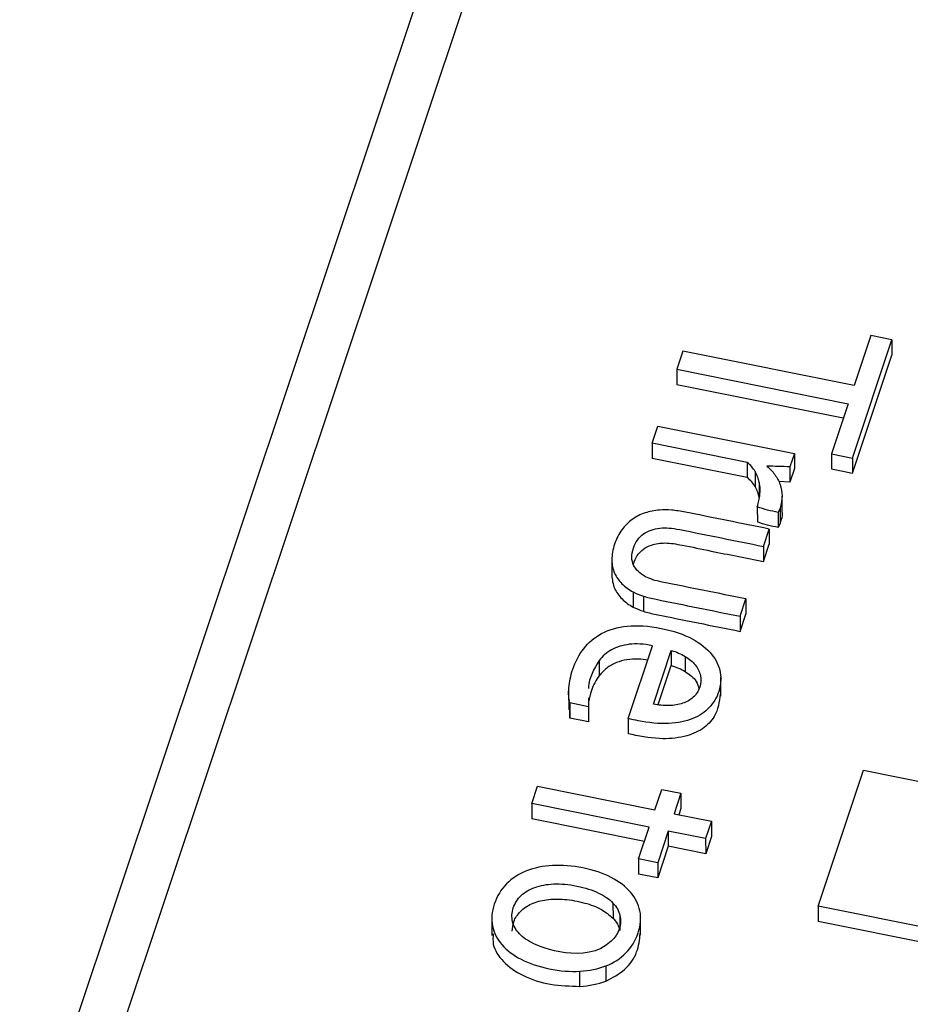
# Paper-space layout 'Sheet1' of a CAD drawing. Units: inches. Extents: x 0 to 34, y 0 to 22.
# Drawn here: x 25.2 to 25.3, y 19 to 19 of the extents above; entities that cross this region are included whole.
import ezdxf

# ---------------------------------------------------------------- set-up
doc = ezdxf.new("R2010")
doc.units = ezdxf.units.IN
doc.header["$MEASUREMENT"] = 0

psp = doc.layouts.new('Sheet1')

# ---------------------------------------------------------------- linework, layer by layer
at = {"color": 7, "linetype": 'Continuous', "lineweight": 25}
for p, q in [((25.22044079071039, 18.94282929483954), (25.26029344339928, 19.06212725533185)), ((25.25581892725755, 19.06065415051114), (25.21596627456863, 18.94135619001884)), ((25.28402749438089, 19.00106806381831), (25.28725313363783, 19.01072393761013)), ((25.28552624283804, 19.01107163611152), (25.28416181285383, 19.0069872476614)), ((25.28725313363783, 19.01072393761013), (25.28552624283804, 19.01107163611152)), ((25.28725313363783, 19.01072393761013), (25.28725536908371, 19.00948627552598)), ((25.27017049122341, 19.00980424350778), (25.26967371193488, 19.00831714661622)), ((25.28416181285383, 19.0069872476614), (25.27017049122341, 19.00980424350778)), ((25.28402972982677, 18.99983040173416), (25.28725536908371, 19.00948627552598)), ((25.26967371193488, 19.00831714661622), (25.28366503356532, 19.00550015076982)), ((25.26967371193488, 19.00831714661622), (25.26967594738077, 19.00707948453207)), ((25.26967594738077, 19.00707948453207), (25.2832777773172, 19.00434090847424)), ((25.28366503356532, 19.00550015076982), (25.28230060358112, 19.00141576231976)), ((25.26765339424987, 19.00226937405631), (25.26812613557676, 19.00368451388612)), ((25.26812613557676, 19.00368451388612), (25.27928482698361, 19.00143783639741)), ((25.27542879860301, 19.00070388203453), (25.26765339424987, 19.00226937405631)), ((25.26765339424987, 19.00226937405631), (25.26765562969576, 19.00103171197216)), ((25.2754310340489, 18.99946621995038), (25.26765562969576, 19.00103171197216)), ((25.27928482698361, 19.00143783639741), (25.27891854696517, 19.00034135366206)), ((25.27928482698361, 19.00143783639741), (25.2792870624295, 19.00020017431326)), ((25.28230060358112, 19.00141576231976), (25.28402749438089, 19.00106806381831)), ((25.28230060358112, 19.00141576231976), (25.28230283902701, 19.00017810023562)), ((25.28402749438089, 19.00106806381831), (25.28402972982677, 18.99983040173416)), ((25.27542879860301, 19.00070388203453), (25.2754310340489, 18.99946621995038)), ((25.27891854696517, 19.00034135366206), (25.27892078241106, 18.99910369157791)), ((25.2792870624295, 19.00020017431326), (25.27892078241106, 18.99910369157791)), ((25.28230283902701, 19.00017810023562), (25.28402972982677, 18.99983040173416)), ((25.27607024838275, 18.99996402074821), (25.27607248382863, 18.99872635866406)), ((25.27640856504402, 18.99907674511694), (25.2764108004899, 18.99783908303279)), ((25.27892078241106, 18.99910369157791), (25.27800691277995, 18.99914022019562)), ((25.27827344542734, 18.99670124267366), (25.27827120998146, 18.99793890475781)), ((25.27625134625498, 18.99708609968321), (25.27625358170086, 18.99584843759906)), ((25.27810910905799, 18.9969753611814), (25.27796363294138, 18.99662432717795)), ((25.27810910905799, 18.9969753611814), (25.27811134450388, 18.99573769909725)), ((25.27796363294138, 18.99662432717795), (25.27796586838726, 18.9953866650938)), ((25.27674827800621, 18.99384471816735), (25.27722216942901, 18.9952632881724)), ((25.27722216942901, 18.9952632881724), (25.27722440487489, 18.99402562608825)), ((25.27811134450388, 18.99573769909725), (25.27796586838726, 18.9953866650938)), ((25.27674827800621, 18.99384471816735), (25.27675051345209, 18.99260705608319)), ((25.27675051345209, 18.99260705608319), (25.27722440487489, 18.99402562608825)), ((25.26436420540574, 18.99274697629739), (25.26436644085162, 18.99150931421324)), ((25.26610044818922, 18.99011911629038), (25.2661026836351, 18.98888145420623)), ((25.26694533653092, 18.98977713030163), (25.26694757197681, 18.98853946821748)), ((25.27484128242376, 18.98813617260502), (25.27531402889798, 18.98955131523396)), ((25.27531402889798, 18.98955131523396), (25.27531626434386, 18.98831365314981)), ((25.27484128242376, 18.98813617260502), (25.27484351786965, 18.98689851052087)), ((25.27484351786965, 18.98689851052087), (25.27531626434386, 18.98831365314981)), ((25.26568825547303, 18.97976513873052), (25.26767881088598, 18.98572381864222)), ((25.26775350628666, 18.98095107272894), (25.26921866101218, 18.98533698682255)), ((25.26921866101218, 18.98533698682255), (25.26922089645807, 18.98409932473839)), ((25.27035440992457, 18.98485233326333), (25.27035664537046, 18.98361467117918)), ((25.26332473631514, 18.98451233779109), (25.26332697176102, 18.98327467570694)), ((25.26815519793428, 18.98090915827423), (25.26922089645807, 18.98409932473839)), ((25.27326569205695, 18.98159687576124), (25.2732628977496, 18.98314395336643)), ((25.26083053595406, 18.98202844104634), (25.26083333026141, 18.98048136344115)), ((25.26244093501467, 18.98074076292716), (25.26092550449772, 18.98104587402337)), ((25.26092550449772, 18.98104587402337), (25.2609277399436, 18.97980821193921)), ((25.26244879668421, 18.98147242964993), (25.26244093501467, 18.98074076292716)), ((25.26244093501467, 18.98074076292716), (25.26244317046056, 18.97950310084301)), ((25.2609277399436, 18.97980821193921), (25.26094090343856, 18.9806351099818)), ((25.26244317046056, 18.97950310084301), (25.2609277399436, 18.97980821193921)), ((25.26568825547303, 18.97976513873052), (25.26569049091891, 18.97852747664844)), ((25.28121501484175, 18.96443110605714), (25.28492611275701, 18.97554018870524)), ((25.28492611275701, 18.97554018870524), (25.34538223296488, 18.96336801788632)), ((25.25781622865271, 18.97282205465386), (25.25828896997963, 18.97423719448368)), ((25.25828896997963, 18.97423719448368), (25.2678837766128, 18.97230538767176)), ((25.2678837766128, 18.97230538767176), (25.2684423678025, 18.97397751700789)), ((25.2684423678025, 18.97397751700789), (25.27000625257613, 18.97366264633105)), ((25.27000625257613, 18.97366264633105), (25.26944766138644, 18.97199051699499)), ((25.27000625257613, 18.97366264633105), (25.27000848802202, 18.9724249842469)), ((25.26741103528587, 18.97089024784202), (25.25781622865271, 18.97282205465386)), ((25.25781622865271, 18.97282205465386), (25.25781846409859, 18.97158439256971)), ((25.26944766138644, 18.97199051699499), (25.27250055991739, 18.97137585008158)), ((25.27000848802202, 18.9724249842469), (25.26983715308043, 18.97191209720641)), ((25.26702377903774, 18.96973100554645), (25.25781846409859, 18.97158439256971)), ((25.27250055991739, 18.97137585008158), (25.27202781859044, 18.96996071025177)), ((25.27250055991739, 18.97137585008158), (25.27250279536327, 18.97013818799742)), ((25.26654338459014, 18.96829295628343), (25.26741103528587, 18.97089024784202)), ((25.26897492753819, 18.97057536727182), (25.26810726936382, 18.9679780856066)), ((25.27202781859044, 18.96996071025177), (25.26897492753819, 18.97057536727182)), ((25.26897492753819, 18.97057536727182), (25.26897716298408, 18.96933770518767)), ((25.27202781859044, 18.96996071025177), (25.27203005403632, 18.96872304816761)), ((25.27250279536327, 18.97013818799742), (25.27203005403632, 18.96872304816761)), ((25.26897716298408, 18.96933770518767), (25.2681095048097, 18.96674042352245)), ((25.27203005403632, 18.96872304816761), (25.26897716298408, 18.96933770518767)), ((25.26810726936382, 18.9679780856066), (25.26654338459014, 18.96829295628343)), ((25.26654338459014, 18.96829295628343), (25.26654562003603, 18.96705529419929)), ((25.26810726936382, 18.9679780856066), (25.2681095048097, 18.96674042352245)), ((25.2681095048097, 18.96674042352245), (25.26654562003603, 18.96705529419929)), ((25.26445606137948, 18.96469055877878), (25.26445829682536, 18.96345289669463)), ((25.30850387355909, 18.95893680010879), (25.28121501484175, 18.96443110605714)), ((25.28121501484175, 18.96443110605714), (25.28121725028763, 18.96319344397299)), ((25.25455281138274, 18.96357750521195), (25.2545556056901, 18.96203042760676)), ((25.2650225886953, 18.96368419626035), (25.26502482414119, 18.9624465341762)), ((25.26671685167038, 18.96205403786684), (25.26671405736302, 18.96360111547203)), ((25.30811661731098, 18.95777755781322), (25.28121725028763, 18.96319344397299)), ((25.26175032941824, 18.95788001910473), (25.26174809397236, 18.95911768118888)), ((25.2638784261382, 18.95955546253716), (25.26388066158408, 18.95831780045509))]:
    psp.add_line(p, q, dxfattribs=at)
for points in [[(25.27607024838275, 18.99996402074821), (25.27591345783956, 19.00024060518372), (25.2756988781428, 19.00048494128056), (25.27542879860301, 19.00070388203453)], [(25.27891854428735, 19.00034135825511), (25.27829623760574, 19.00036913376123), (25.27767393092428, 19.00039690926733), (25.27704246700093, 19.00039727278994)], [(25.27704246700093, 19.00039727278994), (25.277286287858, 19.00019824677326), (25.27750218550172, 18.99997193012973), (25.27768020461862, 18.99971667028889)], [(25.27607248382863, 18.99872635866406), (25.27591569328545, 18.99900294309957), (25.27570111358868, 18.99924727919641), (25.2754310340489, 18.99946621995038)], [(25.27640856504402, 18.99907674511694), (25.27634497957894, 18.99939307513728), (25.27623144425504, 18.99968654934906), (25.27607024838275, 18.99996402074821)], [(25.27768020461862, 18.99971667028889), (25.27786377371995, 18.99946394998221), (25.27800734827579, 18.99919002643778), (25.27811092828627, 18.99889489965525)], [(25.2764108004899, 18.99783908303279), (25.27634721502482, 18.99815541305313), (25.27623367970092, 18.99844888726491), (25.27607248382863, 18.99872635866406)], [(25.26925223175278, 18.99680943374444), (25.26890043020459, 18.99684003846869), (25.26857145337368, 18.99684044896178), (25.26826089593098, 18.99681155218721)], [(25.27796363294138, 18.99662432717795), (25.27738066105703, 18.99674170203499), (25.2767976891726, 18.99685907689212), (25.27625134625498, 18.99708609968321)], [(25.26602622684909, 18.9960473665713), (25.26570672197412, 18.99582279534445), (25.26542520053061, 18.99554303608046), (25.26518166251859, 18.99520808877948)], [(25.27796586838726, 18.9953866650938), (25.27738289650292, 18.99550403995084), (25.27679992461848, 18.99562141480797), (25.27625358170086, 18.99584843759906)], [(25.26610044818922, 18.99011911629038), (25.26634954083406, 18.98999216808705), (25.26663078872954, 18.98987703059145), (25.26694533653092, 18.98977713030163)], [(25.2661026836351, 18.98888145420623), (25.26635177627994, 18.9887545060029), (25.26663302417542, 18.9886393685073), (25.26694757197681, 18.98853946821748)], [(25.26921866495744, 18.98533699008778), (25.26964008531247, 18.98521922916817), (25.2700190485199, 18.98505881905924), (25.27035440992457, 18.98485233326333)], [(25.26922090040332, 18.98409932800363), (25.26964232075836, 18.98398156708402), (25.27002128396578, 18.98382115697509), (25.27035664537046, 18.98361467117918)], [(25.27101919566995, 18.98152230180487), (25.27077704399187, 18.9813040981471), (25.27048580891367, 18.9811360034578), (25.27014777974582, 18.9810248707329)], [(25.26445606137948, 18.96469055877878), (25.26475267779872, 18.96438216500836), (25.26494190178906, 18.96404785300154), (25.2650225886953, 18.96368419626035)], [(25.26445829682536, 18.96345289669463), (25.26475491324461, 18.96314450292422), (25.26494413723495, 18.96281019091739), (25.26502482414119, 18.9624465341762)], [(25.26431519177461, 18.96156662053554), (25.26221961717885, 18.95959873909523), (25.25851831850417, 18.96110502358761), (25.25798044737715, 18.96136463792212)], [(25.26174809397236, 18.95911768118888), (25.26253352398154, 18.95916067653592), (25.26324069781745, 18.9593071949611), (25.2638784261382, 18.95955546253716)], [(25.26175032941824, 18.95788001910473), (25.26253575942743, 18.95792301445177), (25.26324293326333, 18.95806953287694), (25.26388066158408, 18.95831780045302)]]:
    psp.add_open_spline(points, degree=3, dxfattribs=at)
for points, knots in [([(25.27625134625498, 18.99708609968321), (25.27636352246565, 18.99742189648098), (25.27642895706409, 18.9977555966044), (25.27649477006533, 18.99843404829579), (25.27647655583821, 18.99875952813291), (25.27640856504402, 18.99907674511694)], [0, 0, 0, 0, 0.50303139863738, 0.50303139863738, 1, 1, 1, 1]), ([(25.27811092828627, 18.99889489965525), (25.27821010296768, 18.99860065983652), (25.27826716708501, 18.99829295673931), (25.27827487425419, 18.99764046585119), (25.27822128526874, 18.99731115797924), (25.27810910905799, 18.9969753611814)], [0, 0, 0, 0, 0.500000000000122, 0.500000000000122, 1, 1, 1, 1]), ([(25.26826089593098, 18.99681155218721), (25.26784981399055, 18.99677729616405), (25.26745257281749, 18.99670002688151), (25.26669229335364, 18.99645083487493), (25.26634132639499, 18.99627282476191), (25.26602622684909, 18.9960473665713)], [0, 0, 0, 0, 0.500000000000323, 0.500000000000323, 1, 1, 1, 1]), ([(25.27722216526386, 18.99526328831312), (25.27494020478938, 18.99572273548676), (25.27265824431496, 18.99618218266031), (25.26997539889234, 18.9967223435266), (25.26959848331653, 18.99677628948606), (25.26925223175278, 18.99680943374444)], [0, 0, 0, 0, 0.850574712643799, 0.850574712643799, 1, 1, 1, 1]), ([(25.27825871748568, 18.99669987827729), (25.27826365142977, 18.99667040240181), (25.27831748948993, 18.9963487684457), (25.27820946719014, 18.99602856120898), (25.27811134450388, 18.99573769909725)], [0, 0, 0, 0, 0.09164416543382149, 1, 1, 1, 1]), ([(25.26710994777497, 18.99136767855057), (25.2666546711211, 18.9916092788227), (25.26633263619441, 18.99192329269414), (25.26595553244402, 18.99269719557446), (25.265948833156, 18.99315566458086), (25.26629680834036, 18.99419731995354), (25.26657044547201, 18.9945900397178), (25.2673323614479, 18.99512979490675), (25.26778184338804, 18.99528894822026), (25.26875402853922, 18.99538844542112), (25.26929446116698, 18.99534546067261), (25.27219023082949, 18.99476242989634), (25.27446925441786, 18.99430357403185), (25.27674827800621, 18.99384471816735)], [0, 0, 0, 0, 0.126793508638605, 0.126793508638605, 0.255107232070937, 0.255107232070937, 0.375248106876986, 0.375248106876986, 0.495967274793238, 0.495967274793238, 0.603317043853467, 0.603317043853467, 1, 1, 1, 1]), ([(25.26518166251859, 18.99520808877948), (25.26493486383259, 18.99487745494012), (25.26473697525504, 18.99448211917685), (25.26443249696875, 18.99357067072566), (25.26435892896943, 18.99313933352265), (25.26436420540574, 18.99274697629739)], [0, 0, 0, 0, 0.49248120300787, 0.49248120300787, 1, 1, 1, 1]), ([(25.26612192876007, 18.99241696733145), (25.26621127760678, 18.9926510315624), (25.26638060418485, 18.99309461082208), (25.26690356789037, 18.99363555273057), (25.26767735534667, 18.99403371510876), (25.26880414032208, 18.99418964265111), (25.27044361308215, 18.99388611070201), (25.27310541383229, 18.99333554025405), (25.27532664641311, 18.99289162021243), (25.27675051345209, 18.99260705608319)], [0, 0, 0, 0, 0.07823827590579663, 0.1482707390378803, 0.2130240257475126, 0.3068299500306371, 0.4252287027868051, 0.6315568607604847, 1, 1, 1, 1]), ([(25.26436420540574, 18.99274697629739), (25.26437274251594, 18.99235030561052), (25.26444215963519, 18.99199090601136), (25.2647294101783, 18.99133499852191), (25.26492796470207, 18.99104269145399), (25.26545175202541, 18.99052765306405), (25.2657538135242, 18.99030593006234), (25.26610044818922, 18.99011911629038)], [0, 0, 0, 0, 0.332094306223662, 0.332094306223662, 0.666047153111477, 0.666047153111477, 1, 1, 1, 1]), ([(25.26436644085162, 18.99150931421324), (25.26437497796182, 18.99111264352637), (25.26444439508107, 18.99075324392721), (25.26473164562419, 18.99009733643776), (25.26493020014796, 18.98980502936984), (25.26545398747129, 18.98928999097989), (25.26575604897008, 18.98906826797819), (25.2661026836351, 18.98888145420623)], [0, 0, 0, 0, 0.332094306223662, 0.332094306223662, 0.666047153111477, 0.666047153111477, 1, 1, 1, 1]), ([(25.27531402502612, 18.9895513162528), (25.27303500143777, 18.9900101721173), (25.27075597784941, 18.99046902798183), (25.26791307213606, 18.9910414151942), (25.26745887175048, 18.99118771777444), (25.26710994777497, 18.99136767855057)], [0, 0, 0, 0, 0.801652892561946, 0.801652892561946, 1, 1, 1, 1]), ([(25.26694533653092, 18.98977713030163), (25.26726102898751, 18.98968065650967), (25.26760773203958, 18.98959256692753), (25.27026855081673, 18.98905684087953), (25.27255491662025, 18.98859650674228), (25.27484128242376, 18.98813617260502)], [0, 0, 0, 0, 0.140728476821249, 0.140728476821249, 1, 1, 1, 1]), ([(25.26694757197681, 18.98853946821748), (25.26726326443339, 18.98844299442552), (25.26760996748547, 18.98835490484338), (25.27027078626261, 18.98781917879538), (25.27255715206613, 18.98735884465814), (25.27484351786965, 18.98689851052087)], [0, 0, 0, 0, 0.140728476821249, 0.140728476821249, 1, 1, 1, 1]), ([(25.26092550180388, 18.98104587842473), (25.26083583094772, 18.98139671613778), (25.26080984581287, 18.98181152763464), (25.26088552005237, 18.98277256605269), (25.26099280805801, 18.98327404442622), (25.26137512289868, 18.98441849473707), (25.26167103685392, 18.98498059922218), (25.26244847950066, 18.98598599921178), (25.26293097890076, 18.98640181234668), (25.26411724721971, 18.98703152028489), (25.26481322165451, 18.98723695505505), (25.26643609786828, 18.98740627712732), (25.26735699810661, 18.98735013457377), (25.26940988146778, 18.98693680951025), (25.27025431832132, 18.98664976884518), (25.27160561434867, 18.98590960946632), (25.27213273073282, 18.98548898180474), (25.27288910278238, 18.98455788246678), (25.27312699459042, 18.98406005887384), (25.27330524335258, 18.98301043163238), (25.2732695068235, 18.98248812790553), (25.27293412284651, 18.98148416401006), (25.27267615580496, 18.98104972691226), (25.27198063999611, 18.9802860307394), (25.27153085257106, 18.97998575653685), (25.2704268531395, 18.97954428014258), (25.26976987488271, 18.97941509841985), (25.26824025211184, 18.97933579142403), (25.26736439655021, 18.97942035258181), (25.26631592822406, 18.97963144993189), (25.26592059326018, 18.97971470315886), (25.26568825547303, 18.97976513873052)], [0, 0, 0, 0, 0.0622431326788883, 0.0622431326788883, 0.124937094324193, 0.124937094324193, 0.199104460715071, 0.199104460715071, 0.273146264925824, 0.273146264925824, 0.346880615456474, 0.346880615456474, 0.420236398453415, 0.420236398453415, 0.492343572378004, 0.492343572378004, 0.564450746302578, 0.564450746302578, 0.637215764177004, 0.637215764177004, 0.7106177228706969, 0.7106177228706969, 0.779644730383927, 0.779644730383927, 0.84818524471451, 0.84818524471451, 0.916352418881264, 0.916352418881264, 0.9843935030917149, 0.9843935030917149, 1, 1, 1, 1]), ([(25.26767881088598, 18.98572381864222), (25.2669651475715, 18.98586750675445), (25.26633414575958, 18.98590678482479), (25.26522636517196, 18.98577144181316), (25.26474878832464, 18.98562258014405), (25.26393452940361, 18.98516819561262), (25.26359619754045, 18.98487457571893), (25.26332473631514, 18.98451233779109)], [0, 0, 0, 0, 0.331908203709776, 0.331908203709776, 0.66381640741973, 0.66381640741973, 1, 1, 1, 1]), ([(25.27035440992457, 18.98485233326333), (25.27069091598439, 18.98464927396529), (25.27096802030861, 18.98441621473636), (25.27139060640601, 18.98388671569397), (25.27153515232535, 18.98360162569195), (25.27167571253459, 18.9829808977157), (25.27165868412888, 18.98266251358788), (25.27144119963864, 18.98201147897987), (25.27126575267708, 18.98173961849901), (25.27101919566995, 18.98152230180487)], [0, 0, 0, 0, 0.247222767006274, 0.247222767006274, 0.496381428631276, 0.496381428631276, 0.745540090255795, 0.745540090255795, 1, 1, 1, 1]), ([(25.26332473631514, 18.98451233779109), (25.26290371057772, 18.98381351915332), (25.2624568650622, 18.98307184484057), (25.26245692962601, 18.98227569370616), (25.26245693335666, 18.98222969023313)], [0, 0, 0, 0, 0.9422176631502126, 1, 1, 1, 1]), ([(25.26728225557798, 18.98453673983382), (25.26704073123005, 18.98457552093811), (25.26647883124143, 18.98466574414851), (25.26560208392586, 18.98460557224343), (25.26469654835007, 18.98436876530345), (25.26389638479769, 18.98392441340296), (25.26351845219593, 18.98349316746705), (25.26332697176102, 18.98327467570694)], [0, 0, 0, 0, 0.1604830489305168, 0.3733595562559483, 0.5646750972627439, 0.7794416218276565, 1, 1, 1, 1]), ([(25.26332697176102, 18.98327467570694), (25.26305665519082, 18.98291586427713), (25.26284537733424, 18.98250859644943), (25.26258655816617, 18.98173382747406), (25.26250806744748, 18.98142473295736), (25.26246064975329, 18.98112985668101)], [0, 0, 0, 0, 0.326919037180644, 0.326919037180644, 0.5599999999833093, 0.5599999999833093, 0.5599999999833093, 0.5599999999833093]), ([(25.27035664537046, 18.98361467117918), (25.27071129817357, 18.98336896562108), (25.27127677637136, 18.98297719898351), (25.27143627812601, 18.98241096254191), (25.27149574464569, 18.98219985445367)], [0, 0, 0, 0, 0.6271732570956841, 0.9999999999999999, 0.9999999999999999, 0.9999999999999999, 0.9999999999999999]), ([(25.27322563621271, 18.98175817538752), (25.27313961496337, 18.98113467308128), (25.2729948112267, 18.98008510144115), (25.27182552823281, 18.97884850622265), (25.27020438488674, 18.97819053427273), (25.26804783757294, 18.97804206151507), (25.26654084248267, 18.97835237574971), (25.26569049091891, 18.97852747664844)], [0, 0, 0, 0, 0.2298930629158429, 0.3869901308813021, 0.5499869168337206, 0.7460712835400484, 1, 1, 1, 1]), ([(25.27014777974582, 18.9810248707329), (25.26980860592268, 18.98091031151005), (25.26943480988938, 18.98084421745219), (25.26861420999186, 18.98082532018027), (25.26818963386771, 18.98086326332703), (25.26775350628666, 18.98095107272894)], [0, 0, 0, 0, 0.5034429272863521, 0.5034429272863521, 1, 1, 1, 1]), ([(25.2638784261382, 18.95955546253716), (25.26451289378502, 18.95980804357493), (25.26505800528989, 18.96015906862225), (25.26596299466789, 18.96106663365941), (25.26629626727467, 18.96161390247581), (25.26671978970297, 18.96288170671231), (25.26676705648713, 18.96347867444537), (25.26654491240972, 18.96461008944185), (25.26629075132118, 18.96512384968883), (25.2654910899634, 18.96604368990442), (25.26496508081976, 18.96644101301438), (25.2636558643841, 18.96712264253133), (25.26288728948884, 18.96738343835678), (25.26112515784835, 18.96773822381903), (25.26029143924877, 18.96780258670972), (25.25872488291667, 18.96771683160445), (25.25801794620749, 18.96756479604612), (25.25675203446094, 18.9670608376423), (25.25620991043255, 18.96670978232839), (25.25530748356237, 18.96580478709199), (25.25497421095562, 18.96525751827562), (25.25454839921696, 18.96398286104324), (25.25449870654586, 18.96338888640145), (25.25472671047581, 18.96226475780753), (25.25498149197601, 18.96175450437325), (25.25576731693479, 18.96083381823594), (25.25629332607845, 18.96043649512598), (25.25760254251405, 18.95975486560906), (25.25837111740934, 18.95949406978357), (25.26013324904986, 18.95913928432134), (25.2609670692922, 18.95907379887824), (25.26174809397236, 18.95911768118888)], [0, 0, 0, 0, 0.06842383317176119, 0.06842383317176119, 0.136847666343521, 0.136847666343521, 0.203807888110511, 0.203807888110511, 0.271149469776128, 0.271149469776128, 0.33881317982201, 0.33881317982201, 0.406108895768123, 0.406108895768123, 0.472735002600363, 0.472735002600363, 0.539728192013759, 0.539728192013759, 0.607042165274301, 0.607042165274301, 0.674739513161508, 0.674739513161508, 0.74028773889356, 0.74028773889356, 0.8054630436766, 0.8054630436766, 0.870327756408803, 0.870327756408803, 0.9348396975954231, 0.9348396975954231, 1, 1, 1, 1]), ([(25.25798044737715, 18.96136463792212), (25.25748649412484, 18.96160305440971), (25.25709833159769, 18.96187542079209), (25.2565189450868, 18.96249268224105), (25.25633187793132, 18.96282730311509), (25.2561605079892, 18.96354491519998), (25.25618034558052, 18.96391393118997), (25.25643674834792, 18.96468146672779), (25.25665330332716, 18.9650137784127), (25.25725116854177, 18.96558532508681), (25.25762575017115, 18.96581156744412), (25.25852062371072, 18.96613426602842), (25.25903200169129, 18.96622545986217), (25.26019481741242, 18.96627624783331), (25.26082450127741, 18.96621895030957), (25.26219455862795, 18.96594310461267), (25.26278284293992, 18.96575184820988), (25.26377191277338, 18.96527445373067), (25.2641649949446, 18.96500149208347), (25.26445606137948, 18.96469055877878)], [0, 0, 0, 0, 0.11150260665646, 0.11150260665646, 0.221561630054116, 0.221561630054116, 0.333047683769118, 0.333047683769118, 0.444533737484121, 0.444533737484121, 0.554607222633022, 0.554607222633022, 0.665466839267441, 0.665466839267441, 0.7765875457580691, 0.7765875457580691, 0.8884251600324641, 0.8884251600324641, 1, 1, 1, 1]), ([(25.2562282731435, 18.96238254148966), (25.25624655956981, 18.96264849886633), (25.25628659053778, 18.96323070837211), (25.2568415669143, 18.96404236654334), (25.25778122290931, 18.96469171186038), (25.25906255499116, 18.96502320011814), (25.26056856545537, 18.96503877367572), (25.26210051846308, 18.96474704045647), (25.26350856009256, 18.96425020366017), (25.26415838491412, 18.96370467368464), (25.26445829682536, 18.96345289669463)], [0, 0, 0, 0, 0.0949116104133675, 0.2077717959314319, 0.3192766979830247, 0.4386246512080274, 0.5765051698296817, 0.7348604942217472, 0.8776308732967881, 1, 1, 1, 1]), ([(25.2650225886953, 18.96368419626035), (25.26510882558587, 18.9633230790535), (25.26508784333933, 18.96295063656556), (25.26483144057194, 18.96218310102775), (25.26461662384487, 18.96184968494078), (25.26431519177461, 18.96156662053554)], [0, 0, 0, 0, 0.4999999999998549, 0.4999999999998549, 1, 1, 1, 1]), ([(25.25466559721066, 18.96218599352716), (25.25464607321566, 18.9619018427998), (25.25459023690936, 18.96108920547616), (25.25544215110386, 18.95980977876591), (25.25710639261215, 18.95865931524817), (25.25932136529216, 18.95794981496631), (25.26094570060403, 18.95790313997372), (25.26175032941824, 18.95788001910473)], [0, 0, 0, 0, 0.1075892898190267, 0.3076925874645408, 0.5200252629514336, 0.7622402833304732, 1, 1, 1, 1]), ([(25.26388066158408, 18.95831780045509), (25.26442131478501, 18.95860251736723), (25.26554666433689, 18.95919514504231), (25.26651675245367, 18.96064440089607), (25.26662553521281, 18.96170043507932), (25.26667834441409, 18.96221309280361)], [0, 0, 0, 0, 0.3223947697734296, 0.6710527359740739, 1, 1, 1, 1])]:
    psp.add_open_spline(points, degree=3, knots=knots, dxfattribs=at)

doc.saveas('drawing.dxf')
